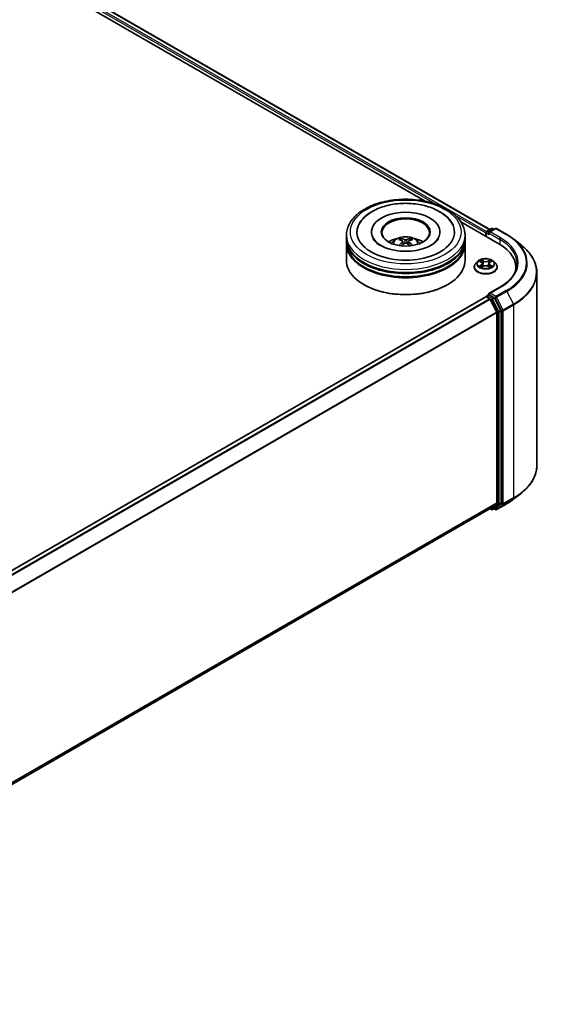
# Model space of a CAD drawing. Units: millimetres. Extents: x 10 to 8140, y 5 to 1832.
# Drawn here: x 124 to 140, y 131 to 162 of the extents above; entities that cross this region are included whole.
import ezdxf

# ---------------------------------------------------------------- set-up
doc = ezdxf.new("R2010")
doc.units = ezdxf.units.MM
doc.header["$LTSCALE"] = 0.666667
doc.layers.add('Visible (ISO)', color=7, linetype='Continuous', lineweight=35)
doc.layers.add('Visible Narrow (ISO)', color=7, linetype='Continuous', lineweight=25)

msp = doc.modelspace()

# ---------------------------------------------------------------- linework, layer by layer
at = {"layer": 'Visible (ISO)'}
for p, q in [((106.03627, 173.68847), (136.77448, 155.94176)), ((106.19406, 173.87288), (138.75421, 155.07427)), ((137.86893, 155.30988), (139.03196, 154.6384)), ((135.12933, 154.99964), (135.12933, 154.97588)), ((137.2263, 154.99964), (137.2263, 154.97588)), ((138.62912, 154.96995), (138.62912, 154.87098)), ((138.64418, 154.98975), (138.64418, 154.86229)), ((138.66236, 155.02124), (138.80453, 155.10331)), ((138.92459, 155.10336), (138.72989, 154.99095)), ((138.84089, 155.10331), (138.8827, 155.07917)), ((138.96096, 155.10336), (139.27808, 154.92026)), ((134.35963, 154.8017), (134.35963, 154.90067)), ((134.35963, 154.67304), (134.35963, 154.77201)), ((134.35963, 154.12871), (134.35963, 154.64335)), ((136.09449, 154.71045), (136.10393, 154.62249)), ((136.26114, 154.71045), (136.2517, 154.62249)), ((137.996, 154.8017), (137.996, 154.90067)), ((137.996, 154.67304), (137.996, 154.77201)), ((137.996, 154.12871), (137.996, 154.64335)), ((139.49466, 154.77411), (139.72387, 154.59266)), ((138.38054, 154.09501), (138.32041, 154.02793)), ((138.43943, 154.10238), (138.49104, 154.07152)), ((138.52282, 154.02914), (138.53276, 153.93659)), ((138.73542, 154.02914), (138.72548, 153.93659)), ((138.7672, 154.07152), (138.81881, 154.10238)), ((138.8188, 154.10239), (138.81882, 154.10241)), ((138.8777, 154.09501), (138.93783, 154.02793)), ((138.2776, 153.92088), (138.2776, 153.92491)), ((138.5005, 153.91861), (138.55425, 153.94858)), ((138.70399, 153.94858), (138.75774, 153.91861)), ((138.98064, 153.92088), (138.98064, 153.92491)), ((139.55384, 153.91098), (139.55384, 153.82499)), ((140.19626, 153.75178), (140.19626, 147.83512)), ((134.90931, 153.37655), (134.89217, 153.38644)), ((137.44632, 153.37655), (137.46347, 153.38644)), ((139.0652, 153.30412), (138.72989, 153.11053)), ((138.63665, 153.00721), (112.07617, 137.67251)), ((138.64418, 153.00889), (138.64418, 153.01036)), ((138.65483, 153.00541), (138.74564, 152.95298)), ((138.66236, 153.04185), (138.72349, 153.07714)), ((138.8827, 152.99261), (138.74054, 153.07469)), ((138.76539, 152.9309), (138.966, 152.53711)), ((139.09456, 152.59342), (138.90246, 152.97053)), ((138.97196, 152.51466), (138.97196, 146.69697)), ((139.10052, 146.69015), (139.10052, 152.57097)), ((139.49466, 146.81278), (139.72387, 146.99424)), ((138.76382, 146.51818), (112.42968, 131.31415)), ((138.75421, 146.51263), (138.80453, 146.48358)), ((138.966, 146.68141), (138.76539, 146.51926)), ((138.84089, 146.48358), (138.90089, 146.51822)), ((138.92459, 146.48354), (138.8827, 146.50772)), ((138.90246, 146.5193), (139.09456, 146.67458)), ((138.96096, 146.48354), (139.27808, 146.66663))]:
    msp.add_line(p, q, dxfattribs=at)
for centre, start, end in [((138.68055, 154.98975), 120, 180), ((138.82271, 155.07182), 60, 120), ((138.94277, 155.07187), 60, 120), ((138.68055, 153.01036), 120, 180), ((138.82271, 146.51507), 240, 300), ((138.94277, 146.51503), 240, 300)]:
    msp.add_arc(centre, 0.03636, start, end, dxfattribs=at)
for centre, major_axis, ratio, start_param, end_param in [((136.17782, 154.99964), (1.49697, 0), 0.57735027, 2.28770637, 7.13707159), ((136.17782, 154.99964), (1.04848, 0), 0.57735027, 5.47106557, 10.23689769), ((136.17782, 154.97985), (-0.72727, 0), 0.57735027, 2.37272528, 7.05205268), ((138.65483, 154.9848), (-0.01818, -0.03149), 0.57735027, 4.00835639, 5.49778714), ((138.76626, 154.96995), (-0.05143, 0), 0.57735027, 4.71238898, 6.28318531), ((138.74054, 154.95511), (-0.01818, 0.03149), 0.57735027, 0.78539816, 2.35619449), ((136.17782, 154.77201), (1.81818, 0), 0.57735027, 3.12745005, 6.29732791), ((136.17782, 154.64335), (1.81818, 0), 0.57735027, 3.12745005, 6.29732791), ((136.17782, 154.8017), (-1.81818, 0), 0.57735027, 0, 3.14159265), ((136.17782, 154.67304), (-1.81818, 0), 0.57735027, 0, 3.14159265), ((136.17782, 154.40583), (-0.72727, 0), 0.57735027, 5.07628371, 5.53058844), ((136.1904, 154.0771), (0.41373, -0.67029), 0.49462411, 2.44776077, 2.68674507), ((136.1904, 154.06399), (-0.30798, -0.72499), 0.59526289, 3.96282307, 4.19313336), ((136.16646, 154.06328), (-0.37058, 0.69508), 0.65417299, 5.62601221, 5.86499651), ((136.16646, 154.07781), (0.47116, 0.63125), 0.55353421, 0.95931878, 1.15112494), ((136.18917, 154.06328), (-0.37058, -0.69508), 0.65417299, 3.55978145, 3.79876575), ((136.18917, 154.07781), (0.47116, -0.63125), 0.55353421, 1.99046771, 2.18227387), ((136.16524, 154.0771), (0.41373, 0.67029), 0.49462411, 0.45484759, 0.69383188), ((136.16524, 154.06399), (-0.30798, 0.72499), 0.59526289, 5.2316446, 5.46195489), ((136.17782, 154.40583), (-0.72727, 0), 0.57735027, 3.89418952, 4.34849425), ((137.77202, 153.91098), (1.78182, 0), 0.57735027, 6.17116049, 7.06858347), ((136.17782, 154.12871), (1.81818, 0), 0.57735027, 3.14159265, 6.28318531), ((136.17782, 154.77201), (-1.79394, 0), 0.57735027, 0.47828403, 2.66330862), ((136.17782, 154.64335), (-1.79394, 0), 0.57735027, 0.47828403, 2.66330862), ((137.77202, 153.71304), (1.81818, 0), 0.57735027, 0.15296584, 0.20062952), ((136.17782, 154.10892), (1.79394, 0), 0.57735027, 3.92699082, 5.49778714), ((138.76626, 153.08954), (-0.05143, 0), 0.57735027, 4.71238898, 6.28318531), ((138.74054, 153.10438), (-0.01818, -0.03149), 0.57735027, 5.49778714, 6.12363721), ((138.65483, 152.97572), (-0.01818, 0.03149), 0.57735027, 5.49778714, 6.28318531), ((138.74564, 152.92329), (0.01818, -0.03149), 0.57735027, 1.48013644, 2.35619449), ((138.8827, 152.96292), (0.01818, -0.03149), 0.57735027, 1.48013644, 2.35619449), ((138.94625, 152.52951), (0.01818, -0.03149), 0.57735027, 0.78539816, 1.48013644), ((139.07481, 152.58582), (0.01818, -0.03149), 0.57735027, 0.78539816, 1.48013644), ((138.74564, 146.54967), (0.01818, -0.03149), 0.57735027, 0, 0.09065989), ((138.8827, 146.54971), (0.01818, -0.03149), 0.57735027, 0, 0.09065989), ((138.94625, 146.71182), (0.01818, -0.03149), 0.57735027, 0.09065989, 0.78539816), ((139.07481, 146.70499), (0.01818, -0.03149), 0.57735027, 0.09065989, 0.78539816)]:
    msp.add_ellipse(centre, major_axis=major_axis, ratio=ratio, start_param=start_param, end_param=end_param, dxfattribs=at)
msp.add_ellipse((136.17782, 154.99964), major_axis=(-0.75152, 0), ratio=0.57735027, dxfattribs=at)
for points, knots in [([(134.35963, 154.90067), (134.35963, 155.01314), (134.38781, 155.12521), (134.49669, 155.34089), (134.58036, 155.44361), (134.79848, 155.63299), (134.93659, 155.71798), (135.25029, 155.8576), (135.42636, 155.91179), (135.79673, 155.98394), (135.99086, 156.00207), (136.37846, 156.00117), (136.57186, 155.98224), (136.93993, 155.90883), (137.1145, 155.85429), (137.42809, 155.71315), (137.56696, 155.62644), (137.79176, 155.42719), (137.87856, 155.31468), (137.97409, 155.09911), (137.996, 155.00001), (137.996, 154.90067)], [2.35619449, 2.35619449, 2.35619449, 2.35619449, 2.63979956, 2.63979956, 2.94299892, 2.94299892, 3.27026125, 3.27026125, 3.60153926, 3.60153926, 3.93100774, 3.93100774, 4.25962588, 4.25962588, 4.58913058, 4.58913058, 4.92042571, 4.92042571, 5.24730149, 5.24730149, 5.49778714, 5.49778714, 5.49778714, 5.49778714]), ([(135.15665, 155.63021), (135.28147, 155.70227), (135.42248, 155.75883), (135.72351, 155.8405), (135.88352, 155.86554), (136.20636, 155.88304), (136.36908, 155.87579), (136.68405, 155.82959), (136.83622, 155.79062), (137.11728, 155.68147), (137.24601, 155.61105), (137.46154, 155.44086), (137.55001, 155.3415), (137.61025, 155.22692)], [0, 0, 0, 0, 0.34615246, 0.34615246, 0.69176991, 0.69176991, 1.03414773, 1.03414773, 1.37755156, 1.37755156, 1.72487614, 1.72487614, 2.06148491, 2.06148491, 2.06148491, 2.06148491]), ([(134.74539, 155.22692), (134.79059, 155.31289), (134.85185, 155.39043), (134.99251, 155.5237), (135.07079, 155.58064), (135.15665, 155.63021)], [5.792496723, 5.792496723, 5.792496723, 5.792496723, 6.045076532, 6.045076532, 6.283185307, 6.283185307, 6.283185307, 6.283185307]), ([(139.27808, 154.92026), (139.29377, 154.91121), (139.30921, 154.90201), (139.33962, 154.88333), (139.35457, 154.87385), (139.38398, 154.85462), (139.39844, 154.84487), (139.42683, 154.82509), (139.44077, 154.81508), (139.46811, 154.79478), (139.48152, 154.78451), (139.49466, 154.77411)], [1.570796327, 1.570796327, 1.570796327, 1.570796327, 1.60184851, 1.60184851, 1.632900694, 1.632900694, 1.663952877, 1.663952877, 1.695005061, 1.695005061, 1.726057244, 1.726057244, 1.726057244, 1.726057244]), ([(137.1811, 154.80005), (137.18069, 154.79927), (137.18027, 154.79848), (137.15626, 154.75381), (137.11392, 154.70281), (136.99644, 154.61189), (136.92876, 154.5719), (136.76942, 154.50213), (136.67756, 154.47248), (136.47768, 154.42852), (136.36936, 154.41458), (136.14852, 154.40535), (136.03599, 154.41028), (135.82046, 154.43848), (135.71746, 154.46169), (135.53354, 154.52202), (135.4523, 154.55891), (135.31967, 154.63855), (135.26778, 154.68109), (135.20569, 154.74921), (135.18734, 154.7757), (135.17454, 154.80005)], [2.65090407, 2.65090407, 2.65090407, 2.65090407, 2.65701002, 2.65701002, 2.99708441, 2.99708441, 3.27818735, 3.27818735, 3.56302964, 3.56302964, 3.8547369, 3.8547369, 4.14981683, 4.14981683, 4.44371087, 4.44371087, 4.73201286, 4.73201286, 5.01335571, 5.01335571, 5.20307756, 5.20307756, 5.20307756, 5.20307756]), ([(135.74403, 154.64533), (135.75753, 154.66865), (135.77346, 154.68933), (135.81968, 154.73825), (135.85228, 154.7622), (135.92967, 154.80587), (135.97566, 154.82293), (136.07299, 154.8466), (136.12454, 154.85254), (136.22712, 154.85279), (136.27811, 154.84724), (136.37748, 154.82396), (136.42588, 154.80621), (136.51412, 154.75583), (136.55479, 154.72387), (136.59654, 154.66941), (136.60442, 154.65774), (136.6116, 154.64533)], [4.24959902, 4.24959902, 4.24959902, 4.24959902, 4.4264439, 4.4264439, 4.7238013, 4.7238013, 5.09906125, 5.09906125, 5.49348614, 5.49348614, 5.8833225, 5.8833225, 6.2775903, 6.2775903, 6.65189618, 6.65189618, 6.74597526, 6.74597526, 6.74597526, 6.74597526]), ([(136.01248, 154.79691), (136.01374, 154.79676), (136.0152, 154.7963), (136.01786, 154.79491), (136.0195, 154.79367), (136.022, 154.79109), (136.02332, 154.78931), (136.02495, 154.78634), (136.02561, 154.78473), (136.02606, 154.78324)], [0.0145600729, 0.0145600729, 0.0145600729, 0.0145600729, 0.0187226824, 0.0187226824, 0.0234298311, 0.0234298311, 0.0280690561, 0.0280690561, 0.0318101771, 0.0318101771, 0.0318101771, 0.0318101771]), ([(136.08433, 154.72328), (136.08767, 154.72154), (136.09049, 154.71921), (136.09404, 154.71383), (136.09477, 154.71079), (136.09426, 154.70489), (136.09299, 154.70165), (136.08904, 154.69629), (136.08684, 154.6941), (136.08433, 154.69213)], [-0.2036008625, -0.2036008625, -0.2036008625, -0.2036008625, -0.191101084, -0.191101084, -0.1786013054, -0.1786013054, -0.1660771911, -0.1660771911, -0.1569242563, -0.1569242563, -0.1569242563, -0.1569242563]), ([(136.20479, 154.76168), (136.20103, 154.76019), (136.19636, 154.75892), (136.18625, 154.75733), (136.18082, 154.757), (136.17072, 154.75723), (136.16538, 154.7578), (136.15698, 154.75957), (136.15369, 154.76056), (136.15084, 154.76168)], [-0.2036008779, -0.2036008779, -0.2036008779, -0.2036008779, -0.1911010993, -0.1911010993, -0.1786013208, -0.1786013208, -0.1660772065, -0.1660772065, -0.1569242716, -0.1569242716, -0.1569242716, -0.1569242716]), ([(136.15084, 154.65374), (136.1546, 154.65609), (136.15928, 154.65809), (136.16939, 154.6606), (136.17482, 154.66111), (136.18492, 154.66075), (136.19025, 154.65985), (136.19866, 154.65706), (136.20195, 154.65551), (136.20479, 154.65374)], [-0.2036008779, -0.2036008779, -0.2036008779, -0.2036008779, -0.1911010993, -0.1911010993, -0.1786013208, -0.1786013208, -0.1660772065, -0.1660772065, -0.1569242716, -0.1569242716, -0.1569242716, -0.1569242716]), ([(136.2713, 154.69213), (136.26797, 154.69473), (136.26514, 154.6978), (136.26159, 154.7041), (136.26086, 154.70733), (136.26137, 154.71309), (136.26265, 154.71601), (136.26659, 154.72035), (136.26879, 154.72196), (136.2713, 154.72328)], [-0.2036008625, -0.2036008625, -0.2036008625, -0.2036008625, -0.191101084, -0.191101084, -0.1786013054, -0.1786013054, -0.1660771911, -0.1660771911, -0.1569242563, -0.1569242563, -0.1569242563, -0.1569242563]), ([(136.32957, 154.78324), (136.33002, 154.78473), (136.33069, 154.78634), (136.33232, 154.78931), (136.33363, 154.79109), (136.33614, 154.79367), (136.33777, 154.79491), (136.34043, 154.7963), (136.3419, 154.79676), (136.34315, 154.79691)], [0.0427285558, 0.0427285558, 0.0427285558, 0.0427285558, 0.0464696768, 0.0464696768, 0.0511089018, 0.0511089018, 0.0558160505, 0.0558160505, 0.05997866, 0.05997866, 0.05997866, 0.05997866]), ([(135.97067, 154.58255), (135.97109, 154.58267), (135.9715, 154.58276), (135.97309, 154.58294), (135.97442, 154.58268), (135.97559, 154.58201), (135.97578, 154.58188), (135.97597, 154.58173)], [0.0219671693, 0.0219671693, 0.0219671693, 0.0219671693, 0.0234298311, 0.0234298311, 0.02806905607, 0.02806905607, 0.02898517502, 0.02898517502, 0.02898517502, 0.02898517502]), ([(136.37967, 154.58173), (136.37986, 154.58188), (136.38005, 154.58201), (136.38121, 154.58268), (136.38254, 154.58294), (136.38413, 154.58276), (136.38454, 154.58267), (136.38496, 154.58255)], [0.04555355789, 0.04555355789, 0.04555355789, 0.04555355789, 0.04646967684, 0.04646967684, 0.05110890181, 0.05110890181, 0.05257156361, 0.05257156361, 0.05257156361, 0.05257156361]), ([(140.19626, 153.75178), (140.19626, 153.81234), (140.18964, 153.8729), (140.16332, 153.99282), (140.14363, 154.05218), (140.09168, 154.16865), (140.05942, 154.22576), (139.983, 154.33684), (139.93885, 154.39081), (139.83945, 154.49484), (139.7842, 154.5449), (139.72387, 154.59266)], [3.926990817, 3.926990817, 3.926990817, 3.926990817, 4.053018266, 4.053018266, 4.179045715, 4.179045715, 4.305073165, 4.305073165, 4.431100614, 4.431100614, 4.557128063, 4.557128063, 4.557128063, 4.557128063]), ([(138.32041, 154.02793), (138.315, 154.02189), (138.31003, 154.01564), (138.30106, 154.00276), (138.29707, 153.99613), (138.29013, 153.98253), (138.28719, 153.97557), (138.28244, 153.96139), (138.28063, 153.95418), (138.27822, 153.93961), (138.2776, 153.93226), (138.2776, 153.92491)], [3.449424205, 3.449424205, 3.449424205, 3.449424205, 3.544937527, 3.544937527, 3.64045085, 3.64045085, 3.735964172, 3.735964172, 3.831477495, 3.831477495, 3.926990817, 3.926990817, 3.926990817, 3.926990817]), ([(138.8777, 154.09501), (138.86283, 154.11161), (138.84394, 154.12616), (138.79937, 154.15123), (138.7734, 154.16154), (138.71768, 154.1766), (138.68794, 154.18136), (138.62765, 154.18501), (138.59712, 154.18394), (138.53805, 154.17608), (138.50952, 154.16928), (138.45707, 154.15037), (138.43318, 154.13823), (138.40073, 154.11499), (138.38985, 154.1054), (138.38054, 154.09501)], [1.26296478, 1.26296478, 1.26296478, 1.26296478, 1.5839777, 1.5839777, 1.9184063, 1.9184063, 2.25148375, 2.25148375, 2.58279719, 2.58279719, 2.9145331, 2.9145331, 3.24851107, 3.24851107, 3.4494242, 3.4494242, 3.4494242, 3.4494242]), ([(138.4513, 154.09528), (138.44408, 154.10349), (138.43306, 154.10816), (138.42252, 154.11047), (138.4224, 154.11049), (138.42229, 154.11052)], [0.0019022161, 0.0019022161, 0.0019022161, 0.0019022161, 0.0320559737, 0.0320559737, 0.0323943032, 0.0323943032, 0.0323943032, 0.0323943032]), ([(138.42229, 154.11052), (138.42239, 154.11048), (138.4225, 154.11044), (138.42358, 154.11003), (138.42456, 154.10964), (138.42553, 154.10924)], [-0.03239430317, -0.03239430317, -0.03239430317, -0.03239430317, -0.03205597372, -0.03205597372, -0.02897275834, -0.02897275834, -0.02897275834, -0.02897275834]), ([(138.48957, 154.14885), (138.48952, 154.14889), (138.48947, 154.14893), (138.48936, 154.14904), (138.48929, 154.1491), (138.48922, 154.14916)], [-0.000230599076, -0.000230599076, -0.000230599076, -0.000230599076, 0, 0, 0.000338329447, 0.000338329447, 0.000338329447, 0.000338329447]), ([(138.48922, 154.14916), (138.48926, 154.14909), (138.4893, 154.14902), (138.48938, 154.14891), (138.48941, 154.14886), (138.48944, 154.14881)], [-0.000338329447, -0.000338329447, -0.000338329447, -0.000338329447, 0, 0, 0.000241517914, 0.000241517914, 0.000241517914, 0.000241517914]), ([(138.52282, 154.02914), (138.52247, 154.03244), (138.52171, 154.0357), (138.51944, 154.04208), (138.51792, 154.04518), (138.51421, 154.05116), (138.51201, 154.05404), (138.50699, 154.05952), (138.50418, 154.06213), (138.49801, 154.06706), (138.49465, 154.06937), (138.49104, 154.07152)], [0.847301519, 0.847301519, 0.847301519, 0.847301519, 0.988509822, 0.988509822, 1.129718125, 1.129718125, 1.270926428, 1.270926428, 1.412134731, 1.412134731, 1.553343034, 1.553343034, 1.553343034, 1.553343034]), ([(138.7672, 154.07152), (138.76359, 154.06937), (138.76023, 154.06706), (138.75406, 154.06213), (138.75125, 154.05952), (138.74623, 154.05404), (138.74403, 154.05116), (138.74032, 154.04518), (138.7388, 154.04208), (138.73653, 154.0357), (138.73577, 154.03244), (138.73542, 154.02914)], [3.159045946, 3.159045946, 3.159045946, 3.159045946, 3.300254249, 3.300254249, 3.441462552, 3.441462552, 3.582670855, 3.582670855, 3.723879158, 3.723879158, 3.865087461, 3.865087461, 3.865087461, 3.865087461]), ([(138.7541, 154.12343), (138.7609, 154.13283), (138.76477, 154.14252), (138.76894, 154.14902), (138.76898, 154.14909), (138.76902, 154.14916)], [0, 0, 0, 0, 0.0320559737, 0.0320559737, 0.0323943032, 0.0323943032, 0.0323943032, 0.0323943032]), ([(138.76902, 154.14916), (138.76895, 154.1491), (138.76888, 154.14904), (138.76818, 154.14841), (138.76754, 154.14783), (138.7669, 154.14723)], [-0.03239430317, -0.03239430317, -0.03239430317, -0.03239430317, -0.03205597372, -0.03205597372, -0.02897275834, -0.02897275834, -0.02897275834, -0.02897275834]), ([(138.83595, 154.11052), (138.83584, 154.11049), (138.83572, 154.11047), (138.83552, 154.11042), (138.83543, 154.1104), (138.83535, 154.11039)], [-0.000338329447, -0.000338329447, -0.000338329447, -0.000338329447, 0, 0, 0.000241517914, 0.000241517914, 0.000241517914, 0.000241517914]), ([(138.83541, 154.11031), (138.83549, 154.11034), (138.83556, 154.11037), (138.83574, 154.11044), (138.83585, 154.11048), (138.83595, 154.11052)], [-0.000230599076, -0.000230599076, -0.000230599076, -0.000230599076, 0, 0, 0.000338329447, 0.000338329447, 0.000338329447, 0.000338329447]), ([(138.98064, 153.92491), (138.98064, 153.93226), (138.98003, 153.93961), (138.97761, 153.95418), (138.9758, 153.96139), (138.97105, 153.97557), (138.96811, 153.98253), (138.96117, 153.99613), (138.95718, 154.00276), (138.94821, 154.01564), (138.94324, 154.02189), (138.93783, 154.02793)], [0.785398163, 0.785398163, 0.785398163, 0.785398163, 0.880911486, 0.880911486, 0.976424808, 0.976424808, 1.071938131, 1.071938131, 1.167451453, 1.167451453, 1.262964775, 1.262964775, 1.262964775, 1.262964775]), ([(139.5902, 154.02974), (139.5902, 153.97698), (139.58302, 153.92421), (139.55431, 153.81953), (139.53276, 153.76761), (139.47546, 153.6658), (139.43971, 153.61591), (139.35463, 153.51951), (139.30531, 153.473), (139.19421, 153.38472), (139.13244, 153.34294), (139.0652, 153.30412)], [2.35619449, 2.35619449, 2.35619449, 2.35619449, 2.513274123, 2.513274123, 2.670353756, 2.670353756, 2.827433388, 2.827433388, 2.984513021, 2.984513021, 3.141592654, 3.141592654, 3.141592654, 3.141592654]), ([(138.2776, 153.92088), (138.2776, 153.8992), (138.28332, 153.87758), (138.30548, 153.83617), (138.32233, 153.81646), (138.3658, 153.78071), (138.3928, 153.76482), (138.45388, 153.73888), (138.48798, 153.72886), (138.55969, 153.71567), (138.59727, 153.71248), (138.67221, 153.71319), (138.70956, 153.71707), (138.78038, 153.73157), (138.81385, 153.74218), (138.8736, 153.76926), (138.89987, 153.78573), (138.94225, 153.82312), (138.95844, 153.84404), (138.9765, 153.88394), (138.98064, 153.90239), (138.98064, 153.92088)], [3.92699082, 3.92699082, 3.92699082, 3.92699082, 4.2267014, 4.2267014, 4.53911238, 4.53911238, 4.86360542, 4.86360542, 5.18933336, 5.18933336, 5.51408383, 5.51408383, 5.83843868, 5.83843868, 6.16327278, 6.16327278, 6.48907018, 6.48907018, 6.81298523, 6.81298523, 7.06858347, 7.06858347, 7.06858347, 7.06858347]), ([(138.42283, 153.94917), (138.42275, 153.94915), (138.42268, 153.94912), (138.4225, 153.94905), (138.42239, 153.94901), (138.42229, 153.94897)], [-0.000230599076, -0.000230599076, -0.000230599076, -0.000230599076, 0, 0, 0.000338329447, 0.000338329447, 0.000338329447, 0.000338329447]), ([(138.42229, 153.94897), (138.4224, 153.949), (138.42252, 153.94902), (138.42272, 153.94906), (138.42281, 153.94908), (138.42289, 153.9491)], [-0.000338329447, -0.000338329447, -0.000338329447, -0.000338329447, 0, 0, 0.000241517914, 0.000241517914, 0.000241517914, 0.000241517914]), ([(138.46285, 153.94456), (138.46505, 153.94274), (138.46742, 153.94091), (138.47251, 153.93726), (138.47523, 153.93544), (138.48101, 153.93184), (138.48407, 153.93007), (138.4905, 153.92659), (138.49388, 153.92489), (138.49945, 153.92227), (138.50156, 153.92133), (138.50371, 153.9204)], [4.534916607, 4.534916607, 4.534916607, 4.534916607, 4.605062038, 4.605062038, 4.675207469, 4.675207469, 4.7453529, 4.7453529, 4.815498331, 4.815498331, 4.856375894, 4.856375894, 4.856375894, 4.856375894]), ([(138.50264, 153.9198), (138.49675, 153.92017), (138.49315, 153.9164), (138.4893, 153.91046), (138.48926, 153.9104), (138.48922, 153.91033)], [0.0024310368, 0.0024310368, 0.0024310368, 0.0024310368, 0.0320559737, 0.0320559737, 0.0323943032, 0.0323943032, 0.0323943032, 0.0323943032]), ([(138.48922, 153.91033), (138.48929, 153.91039), (138.48936, 153.91045), (138.49006, 153.91107), (138.4907, 153.91162), (138.49134, 153.91215)], [-0.03239430317, -0.03239430317, -0.03239430317, -0.03239430317, -0.03205597372, -0.03205597372, -0.02897275834, -0.02897275834, -0.02897275834, -0.02897275834]), ([(138.70399, 153.94858), (138.69591, 153.95308), (138.68672, 153.95682), (138.66693, 153.96249), (138.65634, 153.96442), (138.63466, 153.96636), (138.62358, 153.96636), (138.6019, 153.96442), (138.59131, 153.96249), (138.57152, 153.95682), (138.56233, 153.95308), (138.55425, 153.94858)], [1.58824962, 1.58824962, 1.58824962, 1.58824962, 1.89542757, 1.89542757, 2.20260552, 2.20260552, 2.50978346, 2.50978346, 2.81696141, 2.81696141, 3.12413936, 3.12413936, 3.12413936, 3.12413936]), ([(138.75453, 153.9204), (138.75668, 153.92133), (138.75879, 153.92227), (138.76436, 153.92489), (138.76774, 153.92659), (138.77417, 153.93007), (138.77723, 153.93184), (138.78301, 153.93544), (138.78573, 153.93726), (138.79082, 153.94091), (138.7932, 153.94274), (138.79539, 153.94456)], [6.139198394, 6.139198394, 6.139198394, 6.139198394, 6.180075957, 6.180075957, 6.250221388, 6.250221388, 6.320366819, 6.320366819, 6.390512249, 6.390512249, 6.46065768, 6.46065768, 6.46065768, 6.46065768]), ([(138.76867, 153.91064), (138.76872, 153.9106), (138.76877, 153.91056), (138.76888, 153.91045), (138.76895, 153.91039), (138.76902, 153.91033)], [-0.000230599076, -0.000230599076, -0.000230599076, -0.000230599076, 0, 0, 0.000338329447, 0.000338329447, 0.000338329447, 0.000338329447]), ([(138.76902, 153.91033), (138.76898, 153.9104), (138.76894, 153.91046), (138.76886, 153.91058), (138.76883, 153.91063), (138.7688, 153.91067)], [-0.000338329447, -0.000338329447, -0.000338329447, -0.000338329447, 0, 0, 0.000241517914, 0.000241517914, 0.000241517914, 0.000241517914]), ([(138.80562, 153.94937), (138.81277, 153.95072), (138.82452, 153.95138), (138.83572, 153.94902), (138.83584, 153.949), (138.83595, 153.94897)], [0, 0, 0, 0, 0.0320559737, 0.0320559737, 0.0323943032, 0.0323943032, 0.0323943032, 0.0323943032]), ([(138.83595, 153.94897), (138.83585, 153.94901), (138.83574, 153.94905), (138.83466, 153.94946), (138.83368, 153.94981), (138.83271, 153.95014)], [-0.03239430317, -0.03239430317, -0.03239430317, -0.03239430317, -0.03205597372, -0.03205597372, -0.02897275834, -0.02897275834, -0.02897275834, -0.02897275834]), ([(138.72349, 153.07714), (138.72505, 153.07804), (138.72766, 153.07852), (138.7338, 153.0778), (138.73729, 153.07657), (138.74054, 153.07469)], [0.038953354, 0.038953354, 0.038953354, 0.038953354, 0.0503345484, 0.0503345484, 0.0617157428, 0.0617157428, 0.0617157428, 0.0617157428]), ([(140.19626, 147.83512), (140.19626, 147.77456), (140.18964, 147.714), (140.16332, 147.59408), (140.14363, 147.53471), (140.09168, 147.41825), (140.05942, 147.36114), (139.983, 147.25006), (139.93885, 147.19609), (139.83945, 147.09206), (139.7842, 147.042), (139.72387, 146.99424)], [2.35619449, 2.35619449, 2.35619449, 2.35619449, 2.482221939, 2.482221939, 2.608249389, 2.608249389, 2.734276838, 2.734276838, 2.860304287, 2.860304287, 2.986331736, 2.986331736, 2.986331736, 2.986331736]), ([(139.27808, 146.66663), (139.29377, 146.67569), (139.30921, 146.68489), (139.33962, 146.70357), (139.35457, 146.71305), (139.38398, 146.73228), (139.39844, 146.74203), (139.42683, 146.7618), (139.44077, 146.77182), (139.46811, 146.79211), (139.48152, 146.80239), (139.49466, 146.81278)], [3.141592654, 3.141592654, 3.141592654, 3.141592654, 3.172644837, 3.172644837, 3.203697021, 3.203697021, 3.234749204, 3.234749204, 3.265801387, 3.265801387, 3.296853571, 3.296853571, 3.296853571, 3.296853571])]:
    msp.add_open_spline(points, degree=3, knots=knots, dxfattribs=at)
for points, weights in [([(136.03714, 154.74544), (136.03181, 154.76364), (136.02606, 154.78324)], [1.08273581125, 1.07755563389, 1.07090462461]), ([(136.32957, 154.78324), (136.32383, 154.76364), (136.3185, 154.74544)], [1.07090461894, 1.07755562758, 1.08273580442])]:
    msp.add_rational_spline(points, weights, degree=2, dxfattribs=at)
for points in [[(135.97603, 154.58169), (135.97601, 154.5817), (135.97599, 154.58172), (135.97597, 154.58173)], [(136.37966, 154.58173), (136.37964, 154.58172), (136.37962, 154.5817), (136.37961, 154.58169)], [(138.42553, 154.10924), (138.43025, 154.10731), (138.43499, 154.10504), (138.43944, 154.10239)], [(138.7669, 154.14723), (138.76091, 154.14164), (138.75481, 154.13472), (138.74797, 154.12806)], [(138.49134, 153.91215), (138.49434, 153.91466), (138.49736, 153.91687), (138.50049, 153.91862)], [(138.83271, 153.95014), (138.82352, 153.95331), (138.81422, 153.95528), (138.80723, 153.95661)]]:
    msp.add_open_spline(points, degree=3, dxfattribs=at)
at = {"layer": 'Visible Narrow (ISO)'}
for p, q in [((106.05935, 173.77412), (137.1033, 155.85088)), ((106.08507, 173.81865), (138.65423, 155.01484)), ((106.17587, 173.87108), (138.74356, 155.06812)), ((137.70497, 155.50351), (138.62912, 154.96995)), ((138.65483, 154.9749), (138.74054, 154.92542)), ((138.65483, 154.85614), (138.65483, 154.9749)), ((138.68055, 155.01944), (138.82271, 155.10151)), ((138.72989, 154.99095), (138.68055, 155.01944)), ((138.71483, 154.96995), (139.05767, 154.77201)), ((138.76626, 154.99964), (138.94277, 155.10156)), ((139.08338, 154.81655), (138.76626, 154.99964)), ((138.82271, 155.10151), (138.87205, 155.07302)), ((138.94277, 155.10156), (139.2599, 154.91846)), ((136.08433, 154.69213), (136.0904, 154.61276)), ((136.15084, 154.76168), (136.14309, 154.64884)), ((136.20479, 154.76168), (136.21254, 154.64884)), ((136.2713, 154.69213), (136.26524, 154.61276)), ((139.05767, 154.77201), (139.05767, 154.62325)), ((138.42229, 154.11052), (138.48793, 154.07127)), ((138.5572, 154.11126), (138.48922, 154.14916)), ((138.51027, 154.12806), (138.553, 154.10423)), ((138.54689, 154.0184), (138.52518, 154.09672)), ((138.553, 154.10423), (138.54689, 154.0184)), ((138.76902, 154.14916), (138.70104, 154.11126)), ((138.70524, 154.10423), (138.74797, 154.12806)), ((138.70524, 154.10423), (138.71135, 154.0184)), ((138.73306, 154.09672), (138.71135, 154.0184)), ((138.77031, 154.07127), (138.83595, 154.11052)), ((138.48793, 153.98822), (138.42229, 153.94897)), ((138.45101, 153.95661), (138.49228, 153.98128)), ((138.47289, 153.93704), (138.46857, 153.94401)), ((138.48922, 153.91033), (138.5572, 153.94823)), ((138.49228, 153.98128), (138.49654, 153.92364)), ((138.49691, 153.91863), (138.49691, 153.91861)), ((138.49706, 153.9165), (138.49706, 153.9165)), ((138.70104, 153.94823), (138.76902, 153.91033)), ((138.76118, 153.9165), (138.76118, 153.9165)), ((138.76133, 153.91863), (138.76133, 153.91861)), ((138.76596, 153.98128), (138.7617, 153.92364)), ((138.76596, 153.98128), (138.80723, 153.95661)), ((138.83595, 153.94897), (138.77031, 153.98822)), ((138.78967, 153.94401), (138.78535, 153.93704)), ((138.76626, 153.11923), (139.08338, 153.30232)), ((138.94277, 153.01731), (138.76626, 153.11923)), ((139.2599, 153.20041), (138.94277, 153.01731)), ((138.96253, 152.99523), (139.27965, 153.17832)), ((139.27965, 153.17832), (139.48026, 152.78453)), ((138.65483, 153.00541), (112.08684, 137.66637)), ((138.74564, 152.95298), (112.17765, 137.61395)), ((138.76539, 152.9309), (112.20665, 137.5972)), ((138.68055, 153.04005), (138.74054, 153.07469)), ((138.82271, 152.95797), (138.68055, 153.04005)), ((138.76481, 152.93202), (138.79699, 152.91344)), ((138.79699, 152.91344), (138.9891, 152.53633)), ((138.8827, 152.99261), (138.82271, 152.95797)), ((138.84246, 152.93589), (138.90246, 152.97053)), ((139.03457, 152.55878), (138.84246, 152.93589)), ((138.8827, 152.99261), (138.91706, 152.97278)), ((138.91706, 152.97278), (139.11767, 152.57899)), ((139.16313, 152.60144), (138.96253, 152.99523)), ((138.966, 152.53711), (112.41929, 137.21036)), ((138.97196, 152.51466), (112.42864, 137.18987)), ((138.9891, 152.53633), (138.9891, 146.65551)), ((139.09456, 152.59342), (139.03457, 152.55878)), ((139.04053, 152.53633), (139.10052, 152.57097)), ((139.04053, 146.65551), (139.04053, 152.53633)), ((139.11767, 152.57899), (139.11767, 146.66233)), ((139.48026, 152.78453), (139.16313, 152.60144)), ((139.16909, 152.57899), (139.48622, 152.76208)), ((139.16909, 146.66233), (139.16909, 152.57899)), ((139.48622, 152.76208), (139.48622, 146.84543)), ((139.16313, 146.64677), (139.48026, 146.82986)), ((139.48622, 146.84543), (139.16909, 146.66233)), ((139.27965, 146.66771), (139.48026, 146.82986)), ((138.97196, 146.69697), (112.42968, 131.37278)), ((138.966, 146.68141), (112.42968, 131.36065)), ((138.76539, 146.51926), (112.42968, 131.31433)), ((138.79699, 146.50023), (138.76481, 146.51881)), ((138.9891, 146.65551), (138.79699, 146.50023)), ((138.84246, 146.48466), (139.03457, 146.63994)), ((138.90246, 146.5193), (138.84246, 146.48466)), ((138.91706, 146.50019), (138.89335, 146.51387)), ((139.11767, 146.66233), (138.91706, 146.50019)), ((139.27965, 146.66771), (138.96253, 146.48462)), ((138.96253, 146.48462), (139.16313, 146.64677)), ((139.03457, 146.63994), (139.09456, 146.67458)), ((139.10052, 146.69015), (139.04053, 146.65551))]:
    msp.add_line(p, q, dxfattribs=at)
for centre, major_axis in [((136.17782, 154.99964), (1.69697, 0)), ((138.62912, 154.02974), (0.25957, 0))]:
    msp.add_ellipse(centre, major_axis=major_axis, ratio=0.57735027, dxfattribs=at)
for centre, major_axis, ratio, start_param, end_param in [((138.68055, 154.98975), (-0.03636, 0), 0.57735027, 0, 0.78539816), ((138.68055, 154.98975), (0.01818, 0.03149), 0.57735027, 0.78539816, 2.35619449), ((138.68055, 154.98975), (-0.01818, 0.03149), 0.57735027, 5.49778714, 6.28318531), ((138.82271, 155.07182), (-0.01818, 0.03149), 0.57735027, 5.49778714, 6.28318531), ((138.82271, 155.07182), (0.01818, 0.03149), 0.57735027, 0, 0.78539816), ((138.94277, 155.07187), (-0.01818, 0.03149), 0.57735027, 5.49778714, 6.28318531), ((138.94277, 155.07187), (0.01818, 0.03149), 0.57735027, 0, 0.78539816), ((139.2599, 154.88877), (0.01818, 0.03149), 0.57735027, 0, 0.78539816), ((137.77202, 154.05943), (2.10418, 0), 0.57735027, 5.49778714, 7.06858347), ((136.17782, 154.90067), (-1.81818, 0), 0.57735027, 0, 3.14159265), ((136.17782, 154.63642), (-0.37198, 0), 0.57735027, 3.07614718, 6.34863078), ((136.17782, 154.67368), (-0.26998, 0), 0.57735027, 5.37148447, 5.62408982), ((136.17782, 154.6676), (0.25129, 0), 0.57735027, 2.21917021, 2.42536283), ((136.17782, 154.6676), (0.25129, 0), 0.57735027, 0.71622982, 0.92242245), ((136.17782, 154.67368), (-0.26998, 0), 0.57735027, 3.80068814, 4.05329349), ((139.08338, 154.78686), (0.01818, 0.03149), 0.57735027, 0.78539816, 2.35619449), ((137.77202, 154.02974), (1.81818, 0), 0.57735027, 0, 0.78539816), ((137.77202, 154.05943), (1.85455, 0), 0.57735027, 5.49778714, 7.06858347), ((137.77202, 154.04875), (2.13212, 0), 0.57735027, 5.49778714, 6.91332255), ((137.77202, 153.77078), (2.41581, 0), 0.57735027, 5.49778714, 6.91332255), ((138.62912, 153.93569), (-0.3476, 0), 0.57735027, 5.8056187, 9.90234457), ((138.62912, 154.02074), (-0.2799, 0), 0.57735027, 5.8056187, 9.90234457), ((138.62912, 154.02974), (-0.2497, 0), 0.57735027, 5.30710262, 5.68847167), ((138.62912, 154.00226), (0.19542, 0), 0.57735027, 2.17629431, 2.42062218), ((138.48793, 154.06632), (0.00311, 0.0052), 0.58733849, 0, 0.79427846), ((138.41346, 154.02974), (0.10354, 0), 0.57735027, 5.51524044, 7.05113018), ((138.41346, 154.02523), (0.10957, 0), 0.57735027, 5.51524044, 6.34508866), ((138.50607, 154.12598), (-0.00495, -0.0035), 0.18497367, 1.04331702, 2.43849919), ((138.49009, 154.10077), (0.02566, -0.05128), 0.54762693, 1.22702055, 1.84227642), ((138.52099, 154.09464), (-0.00584, -0.00162), 0.22291783, 3.85158054, 5.20700366), ((138.54269, 154.01632), (-0.00584, -0.00162), 0.22288452, 3.85157383, 5.20261978), ((138.5572, 154.10631), (-0.00295, -0.00529), 0.56718618, 3.91841516, 5.40194502), ((138.62912, 154.14974), (0.10957, 0), 0.57735027, 3.94444411, 5.48033385), ((138.62912, 154.15426), (-0.10354, 0), 0.57735027, 0.80285146, 2.3387412), ((138.70104, 154.10631), (0.00295, -0.00529), 0.56718618, 0.88124028, 2.36477015), ((138.71555, 154.01632), (-0.00584, 0.00162), 0.22288452, 4.22215818, 5.57320413), ((138.84478, 154.02974), (-0.10354, 0), 0.57735027, 5.51524044, 7.05113018), ((138.76815, 154.10077), (-0.02566, -0.05128), 0.54762693, 4.44090888, 5.05616476), ((138.73725, 154.09464), (-0.00584, 0.00162), 0.22291783, 4.2177743, 5.57319742), ((138.84478, 154.02523), (-0.10957, 0), 0.57735027, 6.22128195, 7.05113018), ((138.62912, 154.00226), (0.19542, 0), 0.57735027, 0.72097047, 0.96529834), ((138.75217, 154.12598), (-0.00495, 0.0035), 0.18497367, 0.70309346, 2.09827563), ((138.77031, 154.06632), (-0.00311, 0.0052), 0.58733849, 5.48890685, 6.28318531), ((138.62912, 154.02974), (-0.2497, 0), 0.57735027, 3.7363063, 4.11767534), ((138.62912, 153.92491), (-0.35152, 0), 0.57735027, 0, 3.14159265), ((138.62912, 153.92088), (0.35152, 0), 0.57735027, 3.14159265, 6.28318531), ((138.62912, 154.02974), (0.2497, 0), 0.57735027, 3.7363063, 4.11767534), ((138.45535, 153.95462), (-0.00117, -0.00595), 0.77975364, 4.52690487, 5.92208704), ((138.43681, 153.90948), (-0.01912, -0.04563), 0.71221962, 2.67200967, 3.28726555), ((138.47291, 153.94202), (-0.00515, -0.00319), 0.72973605, 5.16344533, 5.77548257), ((138.48793, 153.98327), (0.00311, -0.0052), 0.58733849, 0.86378433, 2.3473142), ((138.5572, 153.94328), (-0.00295, 0.00529), 0.56718618, 5.5063628, 6.28318531), ((138.62912, 153.90523), (0.10354, 0), 0.57735027, 0.80285146, 2.3387412), ((138.70104, 153.94328), (0.00295, 0.00529), 0.56718618, 0, 0.7768225), ((138.77031, 153.98327), (-0.00311, -0.0052), 0.58733849, 3.93587111, 5.41940097), ((138.62912, 154.02974), (0.2497, 0), 0.57735027, 5.30710262, 5.68847167), ((138.82143, 153.90948), (0.01912, -0.04563), 0.71221962, 2.99591976, 3.61117564), ((138.78533, 153.94202), (-0.00515, 0.00319), 0.72973605, 3.64929539, 4.26133263), ((138.80289, 153.95462), (0.00117, -0.00595), 0.77975364, 0.36109827, 1.75628044), ((137.77202, 153.75178), (2.42424, 0), 0.57735027, 5.49778714, 6.28318531), ((139.08338, 153.27263), (-0.01818, 0.03149), 0.57735027, 5.49778714, 6.28318531), ((139.2599, 153.17072), (0.01818, -0.03149), 0.57735027, 1.48013644, 2.35619449), ((138.68055, 153.01036), (-0.03636, 0), 0.57735027, 0, 0.07012361), ((138.68055, 153.01036), (0.01818, 0.03149), 0.57735027, 0.78539816, 2.06167901), ((138.68055, 153.01036), (-0.01818, 0.03149), 0.57735027, 5.49778714, 6.28318531), ((138.82271, 152.92828), (0.01818, 0.03149), 0.57735027, 0.78539816, 2.35619449), ((138.82271, 152.92828), (-0.0324, -0.01651), 0.07392213, 0.61742098, 2.18821731), ((138.82271, 152.92828), (-0.01818, 0.03149), 0.57735027, 4.62172909, 5.49778714), ((138.94277, 152.98762), (0.01818, 0.03149), 0.57735027, 0.78539816, 2.35619449), ((138.94277, 152.98762), (-0.0324, -0.01651), 0.07392213, 0.61742098, 2.18821731), ((138.94277, 152.98762), (-0.01818, 0.03149), 0.57735027, 4.62172909, 5.49778714), ((139.01481, 152.55118), (0.0324, 0.01651), 0.07392213, 3.75901364, 5.32980996), ((139.01481, 152.55118), (-0.03636, 0), 0.57735027, 0.78539816, 2.35619449), ((139.01481, 152.55118), (-0.01818, 0.03149), 0.57735027, 3.92699082, 4.62172909), ((139.14338, 152.59384), (0.0324, 0.01651), 0.07392213, 3.75901364, 5.32980996), ((139.14338, 152.59384), (-0.03636, 0), 0.57735027, 0.78539816, 2.35619449), ((139.14338, 152.59384), (-0.01818, 0.03149), 0.57735027, 3.92699082, 4.62172909), ((139.46051, 152.77693), (-0.01818, 0.03149), 0.57735027, 3.92699082, 4.62172909), ((137.77202, 147.83512), (2.42424, 0), 0.57735027, 5.49778714, 6.28318531), ((137.77202, 147.53815), (-2.13212, 0), 0.57735027, 2.35619449, 2.51145541), ((137.77202, 147.81611), (2.41581, 0), 0.57735027, 5.49778714, 5.65304806), ((139.46051, 146.86027), (0.01818, -0.03149), 0.57735027, 0.09065989, 0.78539816), ((138.82271, 146.51507), (-0.01818, -0.03149), 0.57735027, 5.49778714, 6.28318531), ((138.82271, 146.51507), (0.02286, -0.02828), 0.8131434, 4.58504495, 6.15584128), ((138.82271, 146.51507), (0.01818, -0.03149), 0.57735027, 0, 0.09065989), ((138.94277, 146.51503), (0.02286, -0.02828), 0.8131434, 4.58504495, 6.15584128), ((138.94277, 146.51503), (-0.01818, -0.03149), 0.57735027, 5.49778714, 6.28318531), ((138.94277, 146.51503), (0.01818, -0.03149), 0.57735027, 0, 0.09065989), ((139.01481, 146.67035), (0.03636, 0), 0.57735027, 3.92699082, 5.49778714), ((139.01481, 146.67035), (0.02286, -0.02828), 0.8131434, 4.58504495, 6.15584128), ((139.01481, 146.67035), (0.01818, -0.03149), 0.57735027, 0.09065989, 0.78539816), ((139.14338, 146.67718), (0.03636, 0), 0.57735027, 3.92699082, 5.49778714), ((139.14338, 146.67718), (0.02286, -0.02828), 0.8131434, 4.58504495, 6.15584128), ((139.14338, 146.67718), (0.01818, -0.03149), 0.57735027, 0.09065989, 0.78539816), ((139.2599, 146.69812), (0.01818, -0.03149), 0.57735027, 0, 0.09065989)]:
    msp.add_ellipse(centre, major_axis=major_axis, ratio=ratio, start_param=start_param, end_param=end_param, dxfattribs=at)
for points in [[(138.48944, 154.14881), (138.49353, 154.14237), (138.49739, 154.13276), (138.50414, 154.12343)], [(138.51027, 154.12806), (138.50276, 154.13537), (138.49614, 154.143), (138.48957, 154.14885)], [(138.50414, 154.12343), (138.51029, 154.11493), (138.51511, 154.10502), (138.5179, 154.09502)], [(138.5179, 154.09502), (138.52514, 154.06892), (138.53238, 154.04281), (138.53962, 154.01671)], [(138.53962, 154.01671), (138.54573, 153.9947), (138.55283, 153.9731), (138.56136, 153.95221)], [(138.56712, 153.95473), (138.55922, 153.9754), (138.5526, 153.99672), (138.54689, 154.0184)], [(138.71135, 154.0184), (138.70564, 153.99672), (138.69902, 153.9754), (138.69112, 153.95473)], [(138.69688, 153.95221), (138.70541, 153.9731), (138.71251, 153.9947), (138.71862, 154.01671)], [(138.71862, 154.01671), (138.72586, 154.04281), (138.7331, 154.06892), (138.74034, 154.09502)], [(138.74034, 154.09502), (138.74313, 154.10502), (138.74795, 154.11493), (138.7541, 154.12343)], [(138.83535, 154.11039), (138.82501, 154.10809), (138.8141, 154.10342), (138.80694, 154.09528)], [(138.81882, 154.10241), (138.82411, 154.10555), (138.82983, 154.10818), (138.83541, 154.11031)], [(138.45101, 153.95661), (138.44333, 153.95515), (138.43287, 153.95292), (138.42283, 153.94917)], [(138.42289, 153.9491), (138.43389, 153.95137), (138.44553, 153.95071), (138.45262, 153.94937)], [(138.45262, 153.94937), (138.4564, 153.94866), (138.45986, 153.94702), (138.46285, 153.94455)], [(138.7688, 153.91067), (138.76503, 153.91646), (138.76144, 153.92017), (138.7556, 153.9198)], [(138.75775, 153.91862), (138.7615, 153.91652), (138.76509, 153.91377), (138.76867, 153.91064)], [(138.79539, 153.94455), (138.79838, 153.94702), (138.80184, 153.94866), (138.80562, 153.94937)]]:
    msp.add_open_spline(points, degree=3, dxfattribs=at)

doc.saveas('drawing.dxf')
